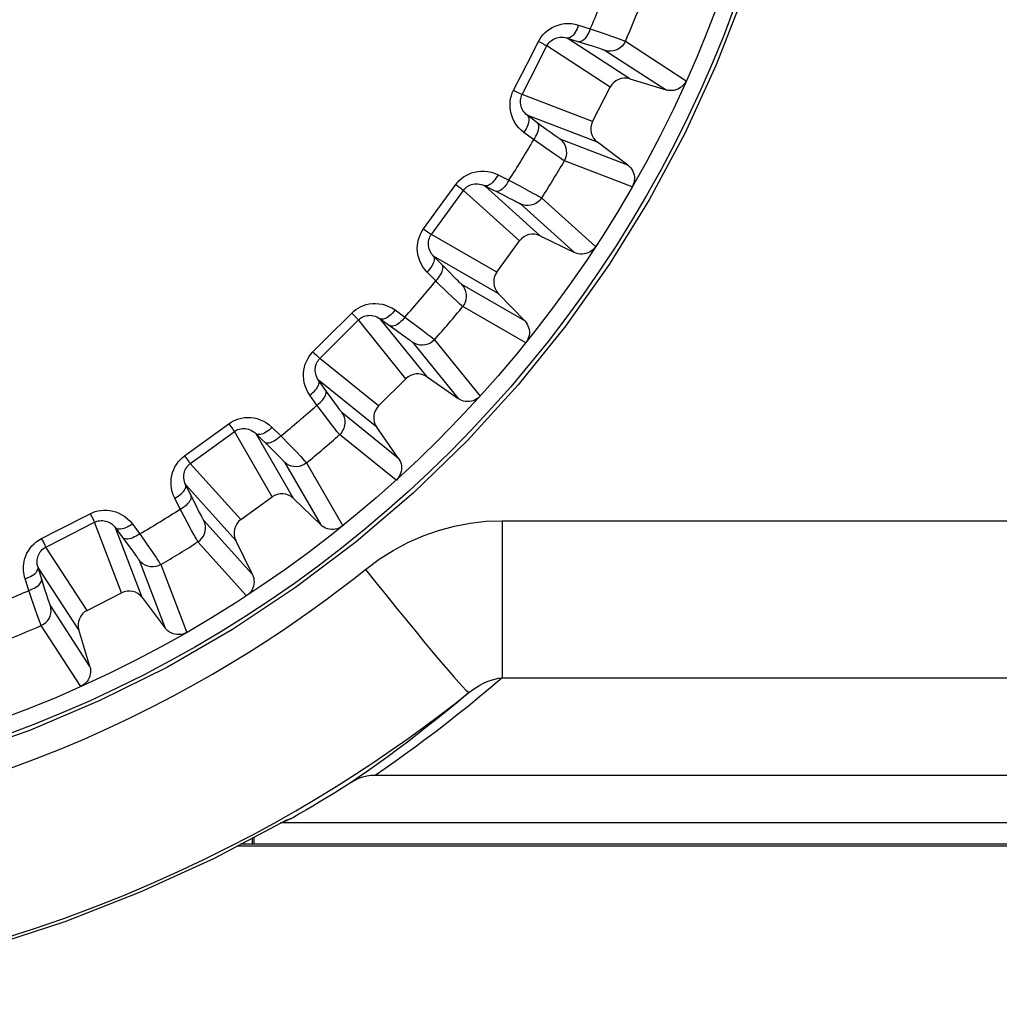
# Model space of a CAD drawing. Units: millimetres. Extents: x -110 to 12, y 0 to 72.
# Drawn here: x -8 to -2, y 6 to 12 of the extents above; entities that cross this region are included whole.
import ezdxf

# ---------------------------------------------------------------- set-up
doc = ezdxf.new("R2010")
doc.units = ezdxf.units.MM
doc.header["$LTSCALE"] = 16.335
doc.layers.get('0').update_dxf_attribs({"linetype": 'CONTINUOUS'})
doc.layers.add('DRAFT', color=7, linetype='CONTINUOUS')
doc.layers.add('RACCORDO', color=7, linetype='CONTINUOUS')

msp = doc.modelspace()

# ---------------------------------------------------------------- linework, layer by layer
at = {"color": 253, "linetype": 'CONTINUOUS'}
for p, q in [((-4.2048, 11.4888), (-4.1348, 11.4669)), ((-4.1348, 11.4669), (-4.0641, 11.4424)), ((-4.0641, 11.4424), (-4.0079, 11.4228)), ((-4.5137, 11.2595), (-4.447, 11.3903)), ((-4.447, 11.3903), (-4.4289, 11.3809)), ((-4.2739, 11.4108), (-4.1507, 11.372)), ((-3.8968, 11.1654), (-4.2739, 11.4108)), ((-4.0079, 11.4228), (-3.9712, 11.4098)), ((-3.9712, 11.4098), (-3.9567, 11.4045)), ((-3.9567, 11.4045), (-3.9449, 11.4002)), ((-3.9236, 11.3917), (-3.5573, 11.1532)), ((-4.4955, 11.1683), (-4.3962, 11.3632)), ((-4.015, 11.1152), (-4.3962, 11.3632)), ((-4.1507, 11.372), (-4.1161, 11.3609)), ((-4.1161, 11.3609), (-4.0933, 11.3534)), ((-4.0933, 11.3534), (-4.0803, 11.3491)), ((-4.0444, 11.3361), (-3.6776, 11.0985)), ((-4.547, 11.1941), (-4.5137, 11.2595)), ((-4.5969, 11.096), (-4.547, 11.1941)), ((-4.5451, 11.0709), (-4.4955, 11.1683)), ((-4.5707, 11.083), (-4.5576, 11.0766)), ((-4.1205, 10.9083), (-4.5451, 11.0709)), ((-4.0916, 10.7831), (-4.5118, 10.9439)), ((-4.4457, 10.8949), (-4.5118, 10.9439)), ((-4.3997, 10.861), (-4.4457, 10.8949)), ((-4.3711, 10.8402), (-4.3997, 10.861)), ((-4.4754, 10.7984), (-4.5343, 10.8422)), ((-4.3529, 10.827), (-4.3711, 10.8402)), ((-4.3427, 10.8197), (-4.3529, 10.827)), ((-4.3342, 10.8138), (-4.3427, 10.8197)), ((-3.9086, 10.6451), (-4.3164, 10.8022)), ((-4.3555, 10.715), (-4.4029, 10.7478)), ((-4.3323, 10.6991), (-4.3555, 10.715)), ((-4.3197, 10.6906), (-4.3323, 10.6991)), ((-4.3094, 10.6837), (-4.3197, 10.6906)), ((-4.3016, 10.6785), (-4.3094, 10.6837)), ((-3.8822, 10.5156), (-4.2904, 10.6717)), ((-4.6902, 10.5878), (-4.6244, 10.5552)), ((-4.6244, 10.5552), (-4.5584, 10.52)), ((-5.0743, 10.3503), (-4.9448, 10.5284)), ((-5.0274, 10.3167), (-4.8988, 10.4937)), ((-4.9448, 10.5284), (-4.9284, 10.5163)), ((-4.5612, 10.1891), (-4.8988, 10.4937)), ((-4.7706, 10.5216), (-4.655, 10.464)), ((-4.4365, 10.2202), (-4.7706, 10.5216)), ((-4.5584, 10.52), (-4.506, 10.4918)), ((-4.655, 10.464), (-4.6226, 10.4476)), ((-4.6226, 10.4476), (-4.6012, 10.4367)), ((-4.6012, 10.4367), (-4.5891, 10.4304)), ((-4.506, 10.4918), (-4.4718, 10.4732)), ((-4.4718, 10.4732), (-4.4582, 10.4658)), ((-4.4582, 10.4658), (-4.4473, 10.4597)), ((-4.4276, 10.4479), (-4.1031, 10.1551)), ((-4.5556, 10.4119), (-4.2305, 10.1198)), ((-5.1389, 10.2612), (-5.0743, 10.3503)), ((-5.0917, 10.2283), (-5.0274, 10.3167)), ((-5.1151, 10.2442), (-5.1031, 10.2359)), ((-4.6977, 10.0012), (-5.0917, 10.2283)), ((-4.6888, 9.8731), (-5.0786, 10.0976)), ((-5.021, 10.0389), (-5.0786, 10.0976)), ((-4.9809, 9.9983), (-5.021, 10.0389)), ((-5.0654, 9.9483), (-5.1168, 10.0007)), ((-4.9559, 9.9732), (-4.9809, 9.9983)), ((-4.9399, 9.9573), (-4.9559, 9.9732)), ((-4.931, 9.9485), (-4.9399, 9.9573)), ((-4.9235, 9.9413), (-4.931, 9.9485)), ((-4.5296, 9.7081), (-4.9078, 9.9271)), ((-4.96, 9.8471), (-5.0017, 9.8869)), ((-4.9396, 9.8278), (-4.96, 9.8471)), ((-4.9285, 9.8174), (-4.9396, 9.8278)), ((-4.9194, 9.809), (-4.9285, 9.8174)), ((-4.9125, 9.8026), (-4.9194, 9.809)), ((-4.5237, 9.5761), (-4.9026, 9.7942)), ((-5.727, 9.5993), (-5.5713, 9.755)), ((-5.5713, 9.755), (-5.557, 9.7405)), ((-5.3105, 9.7739), (-5.2507, 9.7313)), ((-5.2507, 9.7313), (-5.191, 9.6862)), ((-5.686, 9.5589), (-5.5313, 9.7135)), ((-5.2455, 9.3598), (-5.5313, 9.7135)), ((-5.4003, 9.721), (-5.2951, 9.646)), ((-5.1175, 9.3711), (-5.4003, 9.721)), ((-5.191, 9.6862), (-5.1436, 9.6502)), ((-5.2951, 9.646), (-5.2657, 9.6247)), ((-5.2657, 9.6247), (-5.2463, 9.6106)), ((-5.2463, 9.6106), (-5.2353, 9.6025)), ((-5.1436, 9.6502), (-5.1127, 9.6265)), ((-5.1127, 9.6265), (-5.1005, 9.617)), ((-5.1005, 9.617), (-5.0907, 9.6093)), ((-5.8048, 9.5215), (-5.727, 9.5993)), ((-5.7633, 9.4815), (-5.686, 9.5589)), ((-5.2051, 9.579), (-4.9297, 9.2397)), ((-5.073, 9.5946), (-4.7983, 9.2546)), ((-5.7839, 9.501), (-5.7734, 9.4908)), ((-5.4096, 9.1957), (-5.7633, 9.4815)), ((-5.4209, 9.0677), (-5.7708, 9.3505)), ((-5.7231, 9.2834), (-5.7708, 9.3505)), ((-5.7811, 9.2008), (-5.8237, 9.2607)), ((-5.6899, 9.237), (-5.7231, 9.2834)), ((-5.6691, 9.2083), (-5.6899, 9.237)), ((-5.6558, 9.1902), (-5.6691, 9.2083)), ((-5.6484, 9.1801), (-5.6558, 9.1902)), ((-5.6929, 9.0845), (-5.7278, 9.1303)), ((-5.6421, 9.1718), (-5.6484, 9.1801)), ((-5.2895, 8.8799), (-5.6288, 9.1553)), ((-6.4892, 8.9597), (-6.311, 9.0891)), ((-6.311, 9.0891), (-6.2992, 9.0725)), ((-5.6758, 9.0622), (-5.6929, 9.0845)), ((-6.455, 8.9133), (-6.2781, 9.0419)), ((-6.0511, 8.6478), (-6.2781, 9.0419)), ((-6.1475, 9.0288), (-6.0553, 8.9382)), ((-5.9229, 8.639), (-6.1475, 9.0288)), ((-6.0505, 9.0669), (-5.9981, 9.0156)), ((-5.9981, 9.0156), (-5.9462, 8.9617)), ((-5.6664, 9.0502), (-5.6758, 9.0622)), ((-5.6588, 9.0405), (-5.6664, 9.0502)), ((-5.6529, 9.0331), (-5.6588, 9.0405)), ((-5.3044, 8.7485), (-5.6444, 9.0232)), ((-6.5782, 8.895), (-6.4892, 8.9597)), ((-5.9462, 8.9617), (-5.905, 8.9187)), ((-6.5435, 8.849), (-6.455, 8.9133)), ((-6.0553, 8.9382), (-6.0296, 8.9126)), ((-6.0296, 8.9126), (-6.0127, 8.8957)), ((-6.0127, 8.8957), (-6.003, 8.8859)), ((-5.905, 8.9187), (-5.8782, 8.8905)), ((-6.5608, 8.8715), (-6.552, 8.8598)), ((-6.2389, 8.5114), (-6.5435, 8.849)), ((-5.9769, 8.858), (-5.758, 8.4798)), ((-5.8782, 8.8905), (-5.8677, 8.8792)), ((-5.8677, 8.8792), (-5.8591, 8.87)), ((-5.844, 8.8527), (-5.6259, 8.4739)), ((-6.2701, 8.3867), (-6.5714, 8.7208)), ((-6.5348, 8.6471), (-6.5714, 8.7208)), ((-6.605, 8.5746), (-6.6377, 8.6403)), ((-6.5092, 8.596), (-6.5348, 8.6471)), ((-6.4932, 8.5645), (-6.5092, 8.596)), ((-7.3421, 8.4472), (-7.1459, 8.5471)), ((-7.1459, 8.5471), (-7.1368, 8.5289)), ((-6.4829, 8.5445), (-6.4932, 8.5645)), ((-6.4771, 8.5333), (-6.4829, 8.5445)), ((-7.3156, 8.3961), (-7.1207, 8.4953)), ((-6.9581, 8.0706), (-7.1207, 8.4953)), ((-6.892, 8.4845), (-6.8483, 8.4255)), ((-6.5361, 8.4459), (-6.5634, 8.4966)), ((-6.4722, 8.5242), (-6.4771, 8.5333)), ((-6.1696, 8.1807), (-6.4617, 8.5058)), ((-7.4401, 8.3972), (-7.3421, 8.4472)), ((-6.9937, 8.4619), (-6.9169, 8.3581)), ((-6.8329, 8.0418), (-6.9937, 8.4619)), ((-6.8483, 8.4255), (-6.8054, 8.3642)), ((-6.5226, 8.4212), (-6.5361, 8.4459)), ((-6.5152, 8.4078), (-6.5226, 8.4212)), ((-7.4266, 8.3712), (-7.4197, 8.3584)), ((-7.413, 8.3464), (-7.3156, 8.3961)), ((-6.9169, 8.3581), (-6.8954, 8.3288)), ((-6.8054, 8.3642), (-6.7715, 8.3153)), ((-6.5092, 8.3971), (-6.5152, 8.4078)), ((-6.5046, 8.3889), (-6.5092, 8.3971)), ((-6.2049, 8.0533), (-6.4977, 8.3778)), ((-7.165, 7.9652), (-7.413, 8.3464)), ((-6.8954, 8.3288), (-6.8814, 8.3094)), ((-6.8814, 8.3094), (-6.8734, 8.2983)), ((-6.7715, 8.3153), (-6.7495, 8.2832)), ((-6.852, 8.2666), (-6.6949, 7.8588)), ((-6.7495, 8.2832), (-6.7408, 8.2704)), ((-6.7408, 8.2704), (-6.7338, 8.26)), ((-6.7216, 8.2406), (-6.5654, 7.8323)), ((-7.2153, 7.847), (-7.4606, 8.2241)), ((-7.436, 8.1456), (-7.4606, 8.2241)), ((-7.5167, 8.085), (-7.5387, 8.155)), ((-7.4187, 8.0911), (-7.436, 8.1456)), ((-7.5086, 8.0615), (-7.5167, 8.085)), ((-7.4078, 8.0575), (-7.4187, 8.0911)), ((-7.4798, 7.9785), (-7.5086, 8.0615)), ((-7.4008, 8.0361), (-7.4078, 8.0575)), ((-7.3968, 8.0242), (-7.4008, 8.0361)), ((-7.3935, 8.0144), (-7.3968, 8.0242)), ((-7.4654, 7.9376), (-7.4798, 7.9785)), ((-7.1483, 7.6278), (-7.3859, 7.9946)), ((-7.4566, 7.913), (-7.4654, 7.9376)), ((-7.4519, 7.9), (-7.4566, 7.913)), ((-7.203, 7.5074), (-7.4415, 7.8738)), ((-5.9622, 6.7044), (-5.9226, 6.719))]:
    msp.add_line(p, q, dxfattribs=at)
at = {"color": 7, "linetype": 'CONTINUOUS'}
for p, q in [((-3.8968, 11.1654), (-3.6776, 11.0985)), ((-4.1205, 10.9083), (-4.015, 11.1152)), ((-3.9086, 10.6451), (-4.0916, 10.7831)), ((-4.4365, 10.2202), (-4.2305, 10.1198)), ((-4.6977, 10.0012), (-4.5612, 10.1891)), ((-4.5296, 9.7081), (-4.6888, 9.8731)), ((-5.1175, 9.3711), (-4.9297, 9.2397)), ((-5.4096, 9.1957), (-5.2455, 9.3598)), ((-5.2895, 8.8799), (-5.4209, 9.0677)), ((-6.2389, 8.5114), (-6.0511, 8.6478)), ((-5.9229, 8.639), (-5.758, 8.4798)), ((-6.1696, 8.1807), (-6.2701, 8.3867)), ((-7.165, 7.9652), (-6.9581, 8.0706)), ((-6.8329, 8.0418), (-6.6949, 7.8588)), ((-7.1483, 7.6278), (-7.2153, 7.847)), ((-6.398, 6.4739), (-5.9622, 6.7044)), ((-5.9849, 6.6924), (-5.9615, 6.7009)), ((-6.1716, 6.5936), (-6.1716, 6.557)), ((-6.1585, 6.557), (-6.1585, 6.6006)), ((-0.3216, 6.557), (-6.241, 6.557))]:
    msp.add_line(p, q, dxfattribs=at)
for points in [[(-3.2118, 11.672), (-3.3759, 11.2486), (-3.5653, 10.837), (-3.7807, 10.4366), (-4.0215, 10.0479), (-4.2841, 9.6767), (-4.5684, 9.3236), (-4.8746, 8.9879), (-5.2, 8.6725), (-5.5453, 8.377), (-5.9098, 8.1019), (-6.2886, 7.8507), (-6.6814, 7.6242), (-7.0886, 7.4216), (-7.506, 7.2449), (-7.9343, 7.0942), (-8.373, 6.9695), (-8.8166, 6.8722), (-9.2633, 6.8029), (-9.715, 6.7611), (-10.1716, 6.7467)], [(-3.5582, 11.1512), (-3.564, 11.1407), (-3.5708, 11.1312), (-3.5786, 11.1226), (-3.5875, 11.1149), (-3.5974, 11.1082), (-3.6079, 11.1027), (-3.619, 11.0986), (-3.6307, 11.0958), (-3.6424, 11.0943), (-3.6541, 11.0943), (-3.6658, 11.0957), (-3.6776, 11.0985)], [(-3.9086, 10.6451), (-3.8994, 10.6372), (-3.8914, 10.6285), (-3.8846, 10.6191), (-3.8788, 10.6087), (-3.8743, 10.5976), (-3.8711, 10.5862), (-3.8693, 10.5745), (-3.869, 10.5626), (-3.8699, 10.5508), (-3.8723, 10.5395), (-3.876, 10.5284), (-3.8811, 10.5175)], [(-4.1043, 10.1532), (-4.1117, 10.1437), (-4.1199, 10.1354), (-4.129, 10.1282), (-4.139, 10.1219), (-4.1498, 10.1169), (-4.161, 10.1131), (-4.1726, 10.1108), (-4.1846, 10.1098), (-4.1964, 10.1102), (-4.2079, 10.112), (-4.2193, 10.1152), (-4.2305, 10.1198)], [(-4.5296, 9.7081), (-4.5218, 9.6989), (-4.5152, 9.6891), (-4.5099, 9.6787), (-4.5059, 9.6676), (-4.5031, 9.6559), (-4.5017, 9.6441), (-4.5018, 9.6323), (-4.5033, 9.6204), (-4.5061, 9.609), (-4.5102, 9.5982), (-4.5156, 9.5878), (-4.5224, 9.5778)], [(-4.7998, 9.2529), (-4.8086, 9.2447), (-4.818, 9.2378), (-4.8281, 9.232), (-4.839, 9.2275), (-4.8505, 9.2241), (-4.8621, 9.2222), (-4.8739, 9.2217), (-4.8859, 9.2226), (-4.8975, 9.2249), (-4.9086, 9.2285), (-4.9193, 9.2334), (-4.9297, 9.2397)], [(-5.2895, 8.8799), (-5.2832, 8.8695), (-5.2783, 8.8588), (-5.2747, 8.8477), (-5.2724, 8.8361), (-5.2715, 8.8241), (-5.272, 8.8123), (-5.274, 8.8006), (-5.2773, 8.7891), (-5.2819, 8.7783), (-5.2876, 8.7682), (-5.2946, 8.7588), (-5.3028, 8.75)], [(-5.6276, 8.4725), (-5.6376, 8.4658), (-5.648, 8.4604), (-5.6588, 8.4563), (-5.6703, 8.4535), (-5.6821, 8.452), (-5.694, 8.4519), (-5.7057, 8.4533), (-5.7174, 8.4561), (-5.7285, 8.4601), (-5.7389, 8.4654), (-5.7487, 8.4719), (-5.758, 8.4798)], [(-6.1696, 8.1807), (-6.165, 8.1695), (-6.1618, 8.1581), (-6.16, 8.1466), (-6.1596, 8.1348), (-6.1606, 8.1228), (-6.1629, 8.1112), (-6.1667, 8.1), (-6.1718, 8.0892), (-6.178, 8.0791), (-6.1852, 8.0701), (-6.1936, 8.0619), (-6.203, 8.0545)], [(-6.5673, 7.8312), (-6.5782, 7.8262), (-6.5893, 7.8225), (-6.6007, 7.8201), (-6.6124, 7.8191), (-6.6244, 7.8195), (-6.636, 7.8213), (-6.6474, 7.8245), (-6.6586, 7.829), (-6.6689, 7.8348), (-6.6783, 7.8416), (-6.687, 7.8496), (-6.6949, 7.8588)], [(-7.1483, 7.6278), (-7.1455, 7.616), (-7.1441, 7.6043), (-7.1441, 7.5926), (-7.1456, 7.5809), (-7.1484, 7.5692), (-7.1526, 7.5581), (-7.158, 7.5476), (-7.1647, 7.5377), (-7.1724, 7.5288), (-7.181, 7.521), (-7.1905, 7.5142), (-7.201, 7.5083)], [(-5.4302, 6.9718), (-5.4562, 6.9704), (-5.4814, 6.9667), (-5.506, 6.9608), (-5.5298, 6.9525), (-5.553, 6.9419), (-5.5754, 6.9291)], [(-5.5754, 6.9291), (-5.6133, 6.905), (-5.6514, 6.8811), (-5.6897, 6.8574), (-5.7281, 6.8339), (-5.7667, 6.8105), (-5.8054, 6.7873), (-5.8443, 6.7644), (-5.8834, 6.7416), (-5.9226, 6.719)], [(-14.3811, 6.7044), (-13.9457, 6.4741), (-13.5012, 6.2703), (-13.0476, 6.0929), (-12.5836, 5.9417), (-12.1104, 5.8169), (-11.6323, 5.7195), (-11.1491, 5.6499), (-10.6609, 5.6078), (-10.1727, 5.5936), (-9.6844, 5.6076), (-9.1962, 5.6497), (-8.7128, 5.7192), (-8.2345, 5.8165), (-7.7611, 5.9413), (-7.2967, 6.0925), (-6.8428, 6.27), (-6.398, 6.4739)], [(-5.9226, 6.719), (-5.9422, 6.7089), (-5.9615, 6.7009)]]:
    msp.add_lwpolyline(points, dxfattribs=at)
at = {"color": 253, "linetype": 'CONTINUOUS'}
for points in [[(-4.447, 11.3903), (-4.4395, 11.4041), (-4.4305, 11.4174), (-4.4201, 11.4301), (-4.4081, 11.4425), (-4.3947, 11.4544), (-4.3801, 11.4651), (-4.3642, 11.4745), (-4.3472, 11.4826), (-4.3292, 11.4892), (-4.3101, 11.4941), (-4.2901, 11.4974), (-4.2695, 11.4985), (-4.2484, 11.4974), (-4.2269, 11.4942), (-4.2048, 11.4888)], [(-4.2048, 11.4888), (-4.2091, 11.4771), (-4.214, 11.4659), (-4.2193, 11.4553), (-4.2251, 11.4455), (-4.2311, 11.4366), (-4.2374, 11.4288), (-4.2438, 11.4223), (-4.2502, 11.4171), (-4.2565, 11.4133), (-4.2626, 11.411), (-4.2684, 11.4101), (-4.2739, 11.4108)], [(-4.1348, 11.4669), (-4.1391, 11.4551), (-4.144, 11.4439), (-4.1493, 11.4333), (-4.1551, 11.4235), (-4.1612, 11.4146), (-4.1675, 11.4069), (-4.1739, 11.4004), (-4.1804, 11.3952), (-4.1867, 11.3914), (-4.1929, 11.3891), (-4.1988, 11.3883), (-4.2043, 11.389)], [(-4.3962, 11.3632), (-4.3924, 11.3699), (-4.3879, 11.3765), (-4.3827, 11.3829), (-4.3768, 11.3891), (-4.37, 11.3949), (-4.3626, 11.4001), (-4.3547, 11.4047), (-4.3461, 11.4086), (-4.337, 11.4118), (-4.3273, 11.4142), (-4.3172, 11.4156), (-4.3067, 11.4161), (-4.2959, 11.4155), (-4.2849, 11.4137), (-4.2739, 11.4108)], [(-3.9236, 11.3917), (-3.9312, 11.3775), (-3.9411, 11.3647), (-3.9528, 11.3536), (-3.9662, 11.3446), (-3.9809, 11.3378), (-3.9965, 11.3335), (-4.0125, 11.3318), (-4.0286, 11.3327), (-4.0444, 11.3361)], [(-3.9449, 11.4002), (-3.9359, 11.3969), (-3.9324, 11.3955), (-3.9296, 11.3944), (-3.9273, 11.3934), (-3.9256, 11.3927), (-3.9244, 11.3921), (-3.9236, 11.3917)], [(-4.4289, 11.3809), (-4.4141, 11.3731), (-4.4082, 11.3699), (-4.4034, 11.3673), (-4.3997, 11.3653), (-4.3973, 11.3639), (-4.3962, 11.3632)], [(-4.0803, 11.3491), (-4.0693, 11.3454), (-4.0646, 11.3438), (-4.0604, 11.3423), (-4.0568, 11.341), (-4.0536, 11.3399), (-4.051, 11.3389), (-4.0489, 11.3381), (-4.0472, 11.3374), (-4.0458, 11.3368), (-4.0449, 11.3364), (-4.0444, 11.3361)], [(-4.5343, 10.8422), (-4.5508, 10.8561), (-4.5655, 10.8708), (-4.5784, 10.8864), (-4.5895, 10.9031), (-4.5987, 10.9205), (-4.6062, 10.9383), (-4.6118, 10.9564), (-4.6156, 10.9747), (-4.6178, 10.9929), (-4.6182, 11.0109), (-4.617, 11.0289), (-4.6143, 11.0464), (-4.61, 11.0633), (-4.6043, 11.0799), (-4.5969, 11.096)], [(-4.5969, 11.096), (-4.5875, 11.0913), (-4.5707, 11.083)], [(-4.5576, 11.0766), (-4.5527, 11.0742), (-4.5489, 11.0725), (-4.5464, 11.0714), (-4.5451, 11.0709)], [(-4.5118, 10.9439), (-4.5202, 10.9507), (-4.5278, 10.9582), (-4.5344, 10.9662), (-4.5402, 10.9746), (-4.545, 10.9833), (-4.5489, 10.9922), (-4.5518, 11.0013), (-4.5539, 11.0104), (-4.5551, 11.0195), (-4.5554, 11.0285), (-4.5549, 11.0374), (-4.5536, 11.0462), (-4.5516, 11.0547), (-4.5487, 11.063), (-4.5451, 11.0709)], [(-4.5343, 10.8422), (-4.5274, 10.8525), (-4.5211, 10.8631), (-4.5157, 10.8737), (-4.5111, 10.8841), (-4.5075, 10.8942), (-4.5049, 10.9038), (-4.5034, 10.9128), (-4.5029, 10.921), (-4.5035, 10.9284), (-4.5053, 10.9347), (-4.508, 10.9399), (-4.5118, 10.9439)], [(-4.4754, 10.7984), (-4.4684, 10.8088), (-4.4622, 10.8194), (-4.4568, 10.83), (-4.4522, 10.8404), (-4.4486, 10.8505), (-4.4461, 10.8602), (-4.4446, 10.8692), (-4.4442, 10.8775), (-4.4448, 10.8848), (-4.4466, 10.8912), (-4.4494, 10.8964), (-4.4532, 10.9005)], [(-4.4029, 10.7478), (-4.4652, 10.7914), (-4.4754, 10.7984)], [(-4.3164, 10.8022), (-4.317, 10.8024), (-4.3178, 10.8029), (-4.3191, 10.8036), (-4.3206, 10.8046), (-4.3225, 10.8058), (-4.3247, 10.8073), (-4.3275, 10.8091), (-4.3306, 10.8113), (-4.3342, 10.8138)], [(-4.2904, 10.6717), (-4.2834, 10.6863), (-4.2788, 10.7018), (-4.2768, 10.7178), (-4.2774, 10.7339), (-4.2805, 10.7498), (-4.2862, 10.7649), (-4.2942, 10.7789), (-4.3044, 10.7914), (-4.3164, 10.8022)], [(-4.2904, 10.6717), (-4.2912, 10.6721), (-4.2924, 10.6728), (-4.2939, 10.6737), (-4.2959, 10.6749), (-4.2985, 10.6765), (-4.3016, 10.6785)], [(-4.9448, 10.5284), (-4.9351, 10.541), (-4.924, 10.5528), (-4.9116, 10.5638), (-4.8978, 10.5742), (-4.8826, 10.5838), (-4.8664, 10.592), (-4.8493, 10.5988), (-4.8313, 10.6041), (-4.8125, 10.6077), (-4.793, 10.6095), (-4.7727, 10.6096), (-4.7522, 10.6075), (-4.7318, 10.6031), (-4.7111, 10.5966), (-4.6902, 10.5878)], [(-4.6902, 10.5878), (-4.6962, 10.577), (-4.7028, 10.5666), (-4.7098, 10.5569), (-4.717, 10.5482), (-4.7243, 10.5404), (-4.7317, 10.5337), (-4.739, 10.5282), (-4.7462, 10.5241), (-4.753, 10.5213), (-4.7594, 10.52), (-4.7653, 10.52), (-4.7706, 10.5216)], [(-4.6244, 10.5552), (-4.6305, 10.5443), (-4.6371, 10.5339), (-4.6441, 10.5243), (-4.6513, 10.5155), (-4.6587, 10.5077), (-4.6661, 10.5011), (-4.6735, 10.4956), (-4.6807, 10.4915), (-4.6875, 10.4888), (-4.694, 10.4874), (-4.6999, 10.4876), (-4.7053, 10.4891)], [(-4.9284, 10.5163), (-4.915, 10.5063), (-4.9096, 10.5022), (-4.9053, 10.4989), (-4.902, 10.4963), (-4.8999, 10.4946), (-4.8988, 10.4937)], [(-4.8988, 10.4937), (-4.894, 10.4998), (-4.8885, 10.5056), (-4.8823, 10.5112), (-4.8754, 10.5163), (-4.8678, 10.521), (-4.8597, 10.525), (-4.8511, 10.5283), (-4.842, 10.5308), (-4.8325, 10.5325), (-4.8226, 10.5333), (-4.8125, 10.5331), (-4.8021, 10.5319), (-4.7915, 10.5296), (-4.781, 10.5262), (-4.7706, 10.5216)], [(-4.4276, 10.4479), (-4.4374, 10.4351), (-4.4491, 10.424), (-4.4624, 10.4149), (-4.4771, 10.408), (-4.4926, 10.4037), (-4.5087, 10.4019), (-4.5248, 10.4026), (-4.5406, 10.406), (-4.5556, 10.4119)], [(-4.4473, 10.4597), (-4.439, 10.4549), (-4.4357, 10.453), (-4.4331, 10.4515), (-4.431, 10.4502), (-4.4294, 10.4492), (-4.4283, 10.4485), (-4.4276, 10.4479)], [(-4.5891, 10.4304), (-4.5788, 10.425), (-4.5744, 10.4226), (-4.5705, 10.4205), (-4.5671, 10.4187), (-4.5641, 10.4171), (-4.5617, 10.4157), (-4.5597, 10.4146), (-4.5581, 10.4136), (-4.5569, 10.4128), (-4.5561, 10.4123), (-4.5556, 10.4119)], [(-5.1168, 10.0007), (-5.1309, 10.017), (-5.1431, 10.0338), (-5.1534, 10.0513), (-5.1617, 10.0694), (-5.1681, 10.0882), (-5.1727, 10.1069), (-5.1755, 10.1256), (-5.1764, 10.1443), (-5.1756, 10.1626), (-5.1733, 10.1805), (-5.1693, 10.198), (-5.1638, 10.2149), (-5.157, 10.2309), (-5.1487, 10.2464), (-5.1389, 10.2612)], [(-5.1389, 10.2612), (-5.1303, 10.2551), (-5.1151, 10.2442)], [(-5.0786, 10.0976), (-5.0858, 10.1057), (-5.0922, 10.1143), (-5.0975, 10.1232), (-5.1018, 10.1324), (-5.1052, 10.1417), (-5.1077, 10.1512), (-5.1092, 10.1606), (-5.1098, 10.1699), (-5.1096, 10.1791), (-5.1085, 10.1881), (-5.1066, 10.1968), (-5.1039, 10.2052), (-5.1005, 10.2133), (-5.0964, 10.221), (-5.0917, 10.2283)], [(-5.1031, 10.2359), (-5.0986, 10.2328), (-5.0952, 10.2304), (-5.0928, 10.2289), (-5.0917, 10.2283)], [(-5.1168, 10.0007), (-5.1083, 10.0098), (-5.1005, 10.0193), (-5.0934, 10.0289), (-5.0873, 10.0384), (-5.0822, 10.0478), (-5.0781, 10.0569), (-5.0752, 10.0656), (-5.0734, 10.0737), (-5.0729, 10.081), (-5.0736, 10.0875), (-5.0755, 10.0931), (-5.0786, 10.0976)], [(-5.0654, 9.9483), (-5.0569, 9.9574), (-5.0491, 9.9669), (-5.0421, 9.9765), (-5.036, 9.9861), (-5.0308, 9.9955), (-5.0268, 10.0046), (-5.0239, 10.0133), (-5.0222, 10.0214), (-5.0217, 10.0288), (-5.0225, 10.0354), (-5.0244, 10.041), (-5.0275, 10.0456)], [(-5.0017, 9.8869), (-5.0565, 9.9397), (-5.0654, 9.9483)], [(-4.9078, 9.9271), (-4.9083, 9.9274), (-4.9091, 9.928), (-4.9102, 9.9289), (-4.9116, 9.9301), (-4.9132, 9.9316), (-4.9152, 9.9334), (-4.9176, 9.9357), (-4.9204, 9.9383), (-4.9235, 9.9413)], [(-4.9026, 9.7942), (-4.8933, 9.8075), (-4.8864, 9.8221), (-4.8819, 9.8376), (-4.8799, 9.8536), (-4.8806, 9.8697), (-4.8838, 9.8855), (-4.8895, 9.9006), (-4.8976, 9.9146), (-4.9078, 9.9271)], [(-5.5713, 9.755), (-5.5597, 9.7659), (-5.5469, 9.7758), (-5.533, 9.7847), (-5.5177, 9.7928), (-5.5012, 9.8), (-5.4839, 9.8056), (-5.466, 9.8096), (-5.4473, 9.812), (-5.4282, 9.8126), (-5.4086, 9.8114), (-5.3886, 9.8082), (-5.3687, 9.803), (-5.3492, 9.7954), (-5.3298, 9.7857), (-5.3105, 9.7739)], [(-4.9026, 9.7942), (-4.9033, 9.7947), (-4.9043, 9.7955), (-4.9057, 9.7967), (-4.9075, 9.7982), (-4.9098, 9.8002), (-4.9125, 9.8026)], [(-5.557, 9.7405), (-5.5453, 9.7285), (-5.5406, 9.7236), (-5.5369, 9.7196), (-5.534, 9.7166), (-5.5322, 9.7145), (-5.5313, 9.7135)], [(-5.5313, 9.7135), (-5.5256, 9.7188), (-5.5192, 9.7237), (-5.5123, 9.7282), (-5.5046, 9.7322), (-5.4964, 9.7356), (-5.4877, 9.7383), (-5.4787, 9.7402), (-5.4694, 9.7413), (-5.4598, 9.7414), (-5.4499, 9.7407), (-5.4399, 9.7389), (-5.4298, 9.7361), (-5.4197, 9.7322), (-5.4098, 9.7272), (-5.4003, 9.721)], [(-5.3105, 9.7739), (-5.3182, 9.7641), (-5.3263, 9.7549), (-5.3347, 9.7464), (-5.3432, 9.7389), (-5.3517, 9.7323), (-5.36, 9.7269), (-5.3681, 9.7226), (-5.3758, 9.7196), (-5.383, 9.718), (-5.3895, 9.7176), (-5.3953, 9.7186), (-5.4003, 9.721)], [(-5.2507, 9.7313), (-5.2584, 9.7215), (-5.2665, 9.7123), (-5.2749, 9.7039), (-5.2834, 9.6963), (-5.2919, 9.6898), (-5.3003, 9.6844), (-5.3084, 9.6802), (-5.3162, 9.6772), (-5.3234, 9.6756), (-5.33, 9.6753), (-5.3358, 9.6763), (-5.3409, 9.6787)], [(-5.0907, 9.6093), (-5.0832, 9.6033), (-5.0803, 9.6009), (-5.0779, 9.599), (-5.076, 9.5974), (-5.0746, 9.5961), (-5.0736, 9.5952), (-5.073, 9.5946)], [(-5.2353, 9.6025), (-5.226, 9.5956), (-5.222, 9.5926), (-5.2184, 9.5899), (-5.2154, 9.5875), (-5.2127, 9.5855), (-5.2105, 9.5837), (-5.2088, 9.5823), (-5.2073, 9.5811), (-5.2062, 9.5802), (-5.2055, 9.5795), (-5.2051, 9.579)], [(-5.073, 9.5946), (-5.0847, 9.5834), (-5.098, 9.5743), (-5.1126, 9.5674), (-5.1281, 9.5629), (-5.1442, 9.5611), (-5.1603, 9.5618), (-5.1761, 9.5651), (-5.1912, 9.5709), (-5.2051, 9.579)], [(-5.8237, 9.2607), (-5.8351, 9.279), (-5.8445, 9.2975), (-5.852, 9.3164), (-5.8573, 9.3356), (-5.8607, 9.3551), (-5.8623, 9.3743), (-5.8621, 9.3932), (-5.8601, 9.4118), (-5.8565, 9.4298), (-5.8514, 9.4471), (-5.8447, 9.4638), (-5.8366, 9.4796), (-5.8274, 9.4944), (-5.8168, 9.5083), (-5.8048, 9.5215)], [(-5.8048, 9.5215), (-5.7973, 9.514), (-5.7839, 9.501)], [(-5.7734, 9.4908), (-5.7695, 9.4871), (-5.7664, 9.4842), (-5.7644, 9.4824), (-5.7633, 9.4815)], [(-5.7708, 9.3505), (-5.7767, 9.3596), (-5.7816, 9.369), (-5.7855, 9.3787), (-5.7884, 9.3884), (-5.7902, 9.3982), (-5.7912, 9.4079), (-5.7912, 9.4174), (-5.7903, 9.4267), (-5.7887, 9.4357), (-5.7862, 9.4444), (-5.783, 9.4527), (-5.779, 9.4606), (-5.7744, 9.4681), (-5.7691, 9.4751), (-5.7633, 9.4815)], [(-5.8237, 9.2607), (-5.8139, 9.2684), (-5.8047, 9.2765), (-5.7962, 9.2848), (-5.7887, 9.2933), (-5.7821, 9.3018), (-5.7767, 9.3102), (-5.7724, 9.3183), (-5.7695, 9.326), (-5.7678, 9.3331), (-5.7675, 9.3397), (-5.7685, 9.3455), (-5.7708, 9.3505)], [(-5.7811, 9.2008), (-5.7713, 9.2086), (-5.7621, 9.2167), (-5.7537, 9.2251), (-5.7462, 9.2336), (-5.7396, 9.2421), (-5.7342, 9.2505), (-5.73, 9.2586), (-5.7271, 9.2664), (-5.7254, 9.2736), (-5.7251, 9.2802), (-5.7262, 9.286), (-5.7285, 9.291)], [(-5.7278, 9.1303), (-5.7737, 9.191), (-5.7811, 9.2008)], [(-5.6444, 9.0232), (-5.6332, 9.0349), (-5.6241, 9.0482), (-5.6172, 9.0628), (-5.6128, 9.0783), (-5.6109, 9.0944), (-5.6116, 9.1105), (-5.6149, 9.1263), (-5.6207, 9.1414), (-5.6288, 9.1553)], [(-5.6288, 9.1553), (-5.6293, 9.1557), (-5.63, 9.1564), (-5.6309, 9.1575), (-5.632, 9.1588), (-5.6335, 9.1606), (-5.6352, 9.1627), (-5.6372, 9.1653), (-5.6395, 9.1683), (-5.6421, 9.1718)], [(-6.311, 9.0891), (-6.2979, 9.0981), (-6.2837, 9.1059), (-6.2686, 9.1125), (-6.2522, 9.1181), (-6.2348, 9.1226), (-6.2169, 9.1254), (-6.1985, 9.1265), (-6.1797, 9.126), (-6.1607, 9.1236), (-6.1416, 9.1193), (-6.1223, 9.1131), (-6.1035, 9.1048), (-6.0853, 9.0943), (-6.0677, 9.0817), (-6.0505, 9.0669)], [(-6.2992, 9.0725), (-6.2895, 9.0588), (-6.2857, 9.0533), (-6.2826, 9.0488), (-6.2803, 9.0454), (-6.2787, 9.043), (-6.2781, 9.0419)], [(-6.2781, 9.0419), (-6.2716, 9.0462), (-6.2645, 9.05), (-6.2569, 9.0534), (-6.2488, 9.0562), (-6.2401, 9.0583), (-6.2311, 9.0595), (-6.2219, 9.06), (-6.2126, 9.0596), (-6.203, 9.0583), (-6.1934, 9.056), (-6.1838, 9.0527), (-6.1742, 9.0483), (-6.1649, 9.0429), (-6.1559, 9.0364), (-6.1475, 9.0288)], [(-6.0505, 9.0669), (-6.0597, 9.0585), (-6.0691, 9.0506), (-6.0787, 9.0436), (-6.0883, 9.0375), (-6.0977, 9.0323), (-6.1068, 9.0283), (-6.1154, 9.0253), (-6.1235, 9.0236), (-6.1308, 9.0231), (-6.1373, 9.0238), (-6.1429, 9.0257), (-6.1475, 9.0288)], [(-5.9981, 9.0156), (-6.0072, 9.0071), (-6.0167, 8.9993), (-6.0263, 8.9923), (-6.0359, 8.9861), (-6.0453, 8.981), (-6.0545, 8.977), (-6.0631, 8.9741), (-6.0712, 8.9724), (-6.0786, 8.9719), (-6.0852, 8.9726), (-6.0908, 8.9746), (-6.0954, 8.9777)], [(-5.6444, 9.0232), (-5.645, 9.0238), (-5.6459, 9.0248), (-5.6471, 9.0261), (-5.6487, 9.028), (-5.6506, 9.0303), (-5.6529, 9.0331)], [(-6.6377, 8.6403), (-6.6461, 8.6602), (-6.6525, 8.68), (-6.6569, 8.6998), (-6.6592, 8.7196), (-6.6595, 8.7394), (-6.6581, 8.7587), (-6.6549, 8.7773), (-6.65, 8.7954), (-6.6436, 8.8126), (-6.6358, 8.8288), (-6.6266, 8.8442), (-6.6162, 8.8586), (-6.6047, 8.8718), (-6.5921, 8.8839), (-6.5782, 8.895)], [(-6.5782, 8.895), (-6.5719, 8.8865), (-6.5608, 8.8715)], [(-6.5714, 8.7208), (-6.5758, 8.7307), (-6.5792, 8.7408), (-6.5815, 8.7509), (-6.5828, 8.761), (-6.5831, 8.7709), (-6.5825, 8.7806), (-6.5811, 8.7901), (-6.5788, 8.7991), (-6.5757, 8.8078), (-6.5719, 8.816), (-6.5674, 8.8237), (-6.5623, 8.8309), (-6.5565, 8.8375), (-6.5503, 8.8436), (-6.5435, 8.849)], [(-6.552, 8.8598), (-6.5487, 8.8555), (-6.5461, 8.8522), (-6.5444, 8.85), (-6.5435, 8.849)], [(-6.003, 8.8859), (-5.9949, 8.8776), (-5.9914, 8.874), (-5.9884, 8.8708), (-5.9857, 8.868), (-5.9834, 8.8656), (-5.9815, 8.8635), (-5.98, 8.8618), (-5.9788, 8.8604), (-5.9778, 8.8593), (-5.9772, 8.8585), (-5.9769, 8.858)], [(-5.844, 8.8527), (-5.8573, 8.8435), (-5.8719, 8.8366), (-5.8874, 8.8321), (-5.9034, 8.8301), (-5.9195, 8.8307), (-5.9354, 8.834), (-5.9504, 8.8397), (-5.9644, 8.8478), (-5.9769, 8.858)], [(-5.8591, 8.87), (-5.8527, 8.8629), (-5.8502, 8.8601), (-5.8481, 8.8578), (-5.8465, 8.856), (-5.8453, 8.8545), (-5.8445, 8.8535), (-5.844, 8.8527)], [(-6.6377, 8.6403), (-6.6268, 8.6464), (-6.6164, 8.653), (-6.6068, 8.6599), (-6.598, 8.6671), (-6.5902, 8.6745), (-6.5835, 8.6819), (-6.578, 8.6892), (-6.5739, 8.6964), (-6.5711, 8.7032), (-6.5698, 8.7096), (-6.5699, 8.7155), (-6.5714, 8.7208)], [(-6.605, 8.5746), (-6.5941, 8.5807), (-6.5838, 8.5873), (-6.5741, 8.5942), (-6.5653, 8.6015), (-6.5576, 8.6089), (-6.5509, 8.6163), (-6.5455, 8.6237), (-6.5413, 8.6309), (-6.5386, 8.6377), (-6.5373, 8.6442), (-6.5374, 8.6501), (-6.5389, 8.6555)], [(-7.1459, 8.5471), (-7.1315, 8.5539), (-7.1163, 8.5594), (-7.1003, 8.5636), (-7.0832, 8.5666), (-7.0653, 8.5682), (-7.0472, 8.5682), (-7.0289, 8.5665), (-7.0103, 8.5631), (-6.992, 8.5577), (-6.9737, 8.5505), (-6.9557, 8.5413), (-6.9384, 8.5302), (-6.9221, 8.517), (-6.9066, 8.5017), (-6.892, 8.4845)], [(-6.5634, 8.4966), (-6.5992, 8.5637), (-6.605, 8.5746)], [(-7.1368, 8.5289), (-7.1294, 8.5139), (-7.1264, 8.5078), (-7.1241, 8.5029), (-7.1223, 8.4991), (-7.1212, 8.4966), (-7.1207, 8.4953)], [(-7.1207, 8.4953), (-7.1136, 8.4986), (-7.106, 8.5013), (-7.098, 8.5034), (-7.0895, 8.5049), (-7.0806, 8.5056), (-7.0716, 8.5054), (-7.0624, 8.5045), (-7.0532, 8.5026), (-7.044, 8.4998), (-7.0348, 8.496), (-7.0258, 8.4912), (-7.0171, 8.4854), (-7.0088, 8.4786), (-7.0009, 8.4708), (-6.9937, 8.4619)], [(-6.892, 8.4845), (-6.9024, 8.4775), (-6.9129, 8.4713), (-6.9235, 8.4659), (-6.9339, 8.4613), (-6.944, 8.4577), (-6.9536, 8.4551), (-6.9626, 8.4536), (-6.9709, 8.4531), (-6.9782, 8.4537), (-6.9845, 8.4554), (-6.9897, 8.4582), (-6.9937, 8.4619)], [(-6.4977, 8.3778), (-6.4849, 8.3875), (-6.4738, 8.3993), (-6.4647, 8.4126), (-6.4579, 8.4273), (-6.4535, 8.4428), (-6.4517, 8.4588), (-6.4525, 8.475), (-6.4558, 8.4907), (-6.4617, 8.5058)], [(-6.4617, 8.5058), (-6.4621, 8.5062), (-6.4626, 8.507), (-6.4634, 8.5082), (-6.4643, 8.5098), (-6.4654, 8.5117), (-6.4668, 8.5141), (-6.4684, 8.517), (-6.4702, 8.5203), (-6.4722, 8.5242)], [(-6.8483, 8.4255), (-6.8586, 8.4186), (-6.8692, 8.4124), (-6.8798, 8.4069), (-6.8902, 8.4024), (-6.9003, 8.3988), (-6.91, 8.3963), (-6.919, 8.3948), (-6.9273, 8.3944), (-6.9346, 8.395), (-6.941, 8.3968), (-6.9462, 8.3996), (-6.9503, 8.4034)], [(-7.5387, 8.155), (-7.542, 8.1663), (-7.5447, 8.1782), (-7.5466, 8.1907), (-7.5478, 8.2037), (-7.5484, 8.2173), (-7.5479, 8.2315), (-7.5463, 8.2463), (-7.5437, 8.2617), (-7.5397, 8.2772), (-7.5341, 8.293), (-7.5271, 8.309), (-7.5186, 8.3244), (-7.5085, 8.3391), (-7.497, 8.3533), (-7.4844, 8.3662), (-7.4708, 8.3777), (-7.456, 8.388), (-7.4401, 8.3972)], [(-7.4401, 8.3972), (-7.4353, 8.3878), (-7.4266, 8.3712)], [(-7.4197, 8.3584), (-7.4171, 8.3535), (-7.4151, 8.3499), (-7.4137, 8.3475), (-7.413, 8.3464)], [(-6.4977, 8.3778), (-6.4983, 8.3785), (-6.499, 8.3795), (-6.5, 8.3811), (-6.5012, 8.3831), (-6.5027, 8.3857), (-6.5046, 8.3889)], [(-7.4606, 8.2241), (-7.4623, 8.2298), (-7.4637, 8.2358), (-7.4648, 8.2422), (-7.4655, 8.2488), (-7.4659, 8.2557), (-7.4658, 8.2629), (-7.4651, 8.2704), (-7.4639, 8.2781), (-7.462, 8.286), (-7.4593, 8.294), (-7.4559, 8.302), (-7.4518, 8.3098), (-7.4469, 8.3173), (-7.4412, 8.3244), (-7.435, 8.3309), (-7.4281, 8.3367), (-7.4208, 8.3419), (-7.413, 8.3464)], [(-6.8734, 8.2983), (-6.8667, 8.2888), (-6.8638, 8.2847), (-6.8613, 8.2811), (-6.8591, 8.2779), (-6.8572, 8.2751), (-6.8557, 8.2728), (-6.8544, 8.2709), (-6.8535, 8.2693), (-6.8527, 8.2681), (-6.8522, 8.2672), (-6.852, 8.2666)], [(-6.7216, 8.2406), (-6.7361, 8.2336), (-6.7516, 8.229), (-6.7676, 8.227), (-6.7838, 8.2275), (-6.7996, 8.2307), (-6.8147, 8.2364), (-6.8287, 8.2444), (-6.8413, 8.2546), (-6.852, 8.2666)], [(-6.7338, 8.26), (-6.7285, 8.252), (-6.7265, 8.2489), (-6.7248, 8.2463), (-6.7236, 8.2442), (-6.7226, 8.2426), (-6.7219, 8.2414), (-6.7216, 8.2406)], [(-7.5387, 8.155), (-7.527, 8.1593), (-7.5157, 8.1642), (-7.5051, 8.1695), (-7.4953, 8.1753), (-7.4864, 8.1813), (-7.4787, 8.1876), (-7.4721, 8.194), (-7.4669, 8.2003), (-7.4631, 8.2066), (-7.4608, 8.2128), (-7.4599, 8.2186), (-7.4606, 8.2241)], [(-7.5167, 8.085), (-7.505, 8.0893), (-7.4937, 8.0942), (-7.4831, 8.0995), (-7.4733, 8.1053), (-7.4645, 8.1114), (-7.4567, 8.1177), (-7.4502, 8.1241), (-7.445, 8.1306), (-7.4412, 8.1369), (-7.4389, 8.1431), (-7.4381, 8.149), (-7.4388, 8.1545)], [(-7.3859, 7.9946), (-7.3862, 7.9951), (-7.3866, 7.996), (-7.3872, 7.9973), (-7.3879, 7.9989), (-7.3887, 8.001), (-7.3896, 8.0036), (-7.3907, 8.0067), (-7.392, 8.0103), (-7.3935, 8.0144)], [(-7.4415, 7.8738), (-7.4273, 7.8814), (-7.4145, 7.8912), (-7.4034, 7.903), (-7.3944, 7.9164), (-7.3877, 7.9311), (-7.3834, 7.9466), (-7.3816, 7.9627), (-7.3825, 7.9788), (-7.3859, 7.9946)], [(-7.4466, 7.8858), (-7.4499, 7.8946), (-7.4519, 7.9)], [(-7.4415, 7.8738), (-7.442, 7.8745), (-7.4425, 7.8757), (-7.4432, 7.8774), (-7.4441, 7.8796), (-7.4452, 7.8824), (-7.4466, 7.8858)]]:
    msp.add_lwpolyline(points, dxfattribs=at)
at = {"color": 7, "linetype": 'CONTINUOUS'}
for radius in [7.35, 7.25]:
    msp.add_circle((-10.1716, 14.1218), radius, dxfattribs=at)
at = {"color": 253, "linetype": 'CONTINUOUS'}
for radius, start, end in [(6.5949, 336.26053, 338.73947), (6.8185, 336.39706, 338.60294), (6.5949, 327.26053, 329.73947), (6.8185, 327.39706, 329.60294), (6.5949, 318.26053, 320.73947), (6.8185, 318.39706, 320.60294), (6.5949, 309.26053, 311.73947), (6.8185, 309.39706, 311.60294), (6.5949, 300.26053, 302.73947), (6.8185, 300.39706, 302.60294), (6.5949, 291.26053, 293.73947), (6.8185, 291.39706, 293.60294)]:
    msp.add_arc((-10.1716, 14.1218), radius, start, end, dxfattribs=at)
at = {"color": 7, "linetype": 'CONTINUOUS'}
for centre, major_axis, start_param, end_param in [((-3.9261, 11.0698), (0.0454, 0.0891), 0.17453, 1.570796), ((-4.0315, 10.863), (0.0454, 0.0891), 1.570796, 2.967062), ((-4.4804, 10.1304), (0.0588, 0.0809), 0.17453, 1.570796), ((-4.6169, 9.9425), (0.0588, 0.0809), -4.712389, -3.316123), ((-5.1749, 9.2892), (0.0707, 0.0707), 0.17453, 1.570796), ((-5.339, 9.125), (0.0707, 0.0707), 1.570796, 2.967062), ((-5.9924, 8.567), (0.0809, 0.0588), 0.17453, 1.570796), ((-6.1802, 8.4306), (0.0809, 0.0588), 1.570796, 2.967062), ((-6.9128, 7.9817), (0.0891, 0.0454), 0.17453, 1.570796), ((-7.1196, 7.8762), (0.0891, 0.0454), 1.570796, 2.967062)]:
    msp.add_ellipse(centre, major_axis=major_axis, ratio=0.998614, start_param=start_param, end_param=end_param, dxfattribs=at)
at = {"layer": 'DRAFT', "color": 7, "linetype": 'CONTINUOUS'}
for p, q in [((-6.1716, 6.5936), (-6.1716, 6.557)), ((-6.1585, 6.557), (-6.1585, 6.6006))]:
    msp.add_line(p, q, dxfattribs=at)
at = {"layer": 'RACCORDO', "color": 253, "linetype": 'CONTINUOUS'}
for p, q in [((-4.6646, 8.5049), (1.7987, 8.505)), ((-4.6646, 8.5049), (-4.6646, 7.56)), ((-4.6646, 7.56), (1.7772, 7.56))]:
    msp.add_line(p, q, dxfattribs=at)
at = {"layer": 'RACCORDO', "color": 7, "linetype": 'CONTINUOUS'}
for p, q in [((1.8354, 6.9718), (-5.4302, 6.9718)), ((1.8346, 6.6858), (-6.0009, 6.6858)), ((1.8518, 6.5456), (-6.2624, 6.5456))]:
    msp.add_line(p, q, dxfattribs=at)
at = {"layer": 'RACCORDO', "color": 253, "linetype": 'CONTINUOUS'}
for points in [[(-5.489, 8.2117), (-5.4063, 8.2726), (-5.321, 8.3265), (-5.233, 8.3733), (-5.1419, 8.4133), (-5.0481, 8.4462), (-4.9533, 8.4719), (-4.858, 8.4902), (-4.7618, 8.5012), (-4.6646, 8.5049)], [(-7.6426, 7.0089), (-7.482, 7.0685), (-7.3277, 7.1297), (-7.1796, 7.1926), (-7.0373, 7.2562), (-6.9009, 7.3206), (-6.7702, 7.3858), (-6.6448, 7.4511), (-6.5246, 7.5164), (-6.4096, 7.5819), (-6.2992, 7.6471), (-6.1935, 7.7119), (-6.0923, 7.7765), (-5.9951, 7.8405), (-5.9019, 7.9039), (-5.8127, 7.9668), (-5.7269, 8.0291), (-5.6442, 8.0906), (-5.5649, 8.1515), (-5.489, 8.2117)], [(-5.489, 8.2117), (-5.4254, 8.1325), (-5.3625, 8.0544), (-5.3009, 7.9784), (-5.2413, 7.9053), (-5.1842, 7.8358), (-5.1303, 7.7706), (-5.0802, 7.7104), (-5.0342, 7.6558), (-4.9931, 7.6075), (-4.957, 7.5659), (-4.9265, 7.5314), (-4.9019, 7.5044), (-4.8834, 7.4851), (-4.8711, 7.4739), (-4.8653, 7.4708)], [(-4.6646, 7.56), (-4.7337, 7.501), (-4.8019, 7.4439), (-4.8692, 7.3888), (-4.9355, 7.3355), (-5.0009, 7.2842), (-5.0652, 7.2347), (-5.1282, 7.1871), (-5.1901, 7.1413), (-5.2513, 7.097), (-5.3117, 7.0538), (-5.3714, 7.0121), (-5.4302, 6.9718)], [(-4.8653, 7.4708), (-4.8443, 7.4868), (-4.8227, 7.5014), (-4.8006, 7.5146), (-4.7781, 7.5262), (-4.7553, 7.5363), (-4.7325, 7.5447), (-4.7097, 7.5514), (-4.687, 7.5565), (-4.6646, 7.56)], [(-7.6913, 5.9831), (-7.4948, 6.0455), (-7.3057, 6.1107), (-7.1237, 6.1782), (-6.9489, 6.2476), (-6.781, 6.3184), (-6.6198, 6.3905), (-6.4654, 6.4633), (-6.3174, 6.5367), (-6.1754, 6.6105), (-6.0393, 6.6845), (-5.909, 6.7583), (-5.7841, 6.832), (-5.6642, 6.9054), (-5.5495, 6.9783), (-5.4393, 7.0507), (-5.3336, 7.1226), (-5.2323, 7.1937), (-5.135, 7.2642), (-5.0413, 7.334), (-4.9515, 7.4029), (-4.8653, 7.4708)], [(-4.8653, 7.4708), (-4.9293, 7.4167), (-4.9925, 7.3644), (-5.0548, 7.3139), (-5.1162, 7.2651), (-5.1766, 7.218), (-5.2361, 7.1725), (-5.2945, 7.1287), (-5.352, 7.0863), (-5.4088, 7.0453), (-5.4651, 7.0053), (-5.5206, 6.9666), (-5.5754, 6.9291)]]:
    msp.add_lwpolyline(points, dxfattribs=at)

doc.saveas('drawing.dxf')
